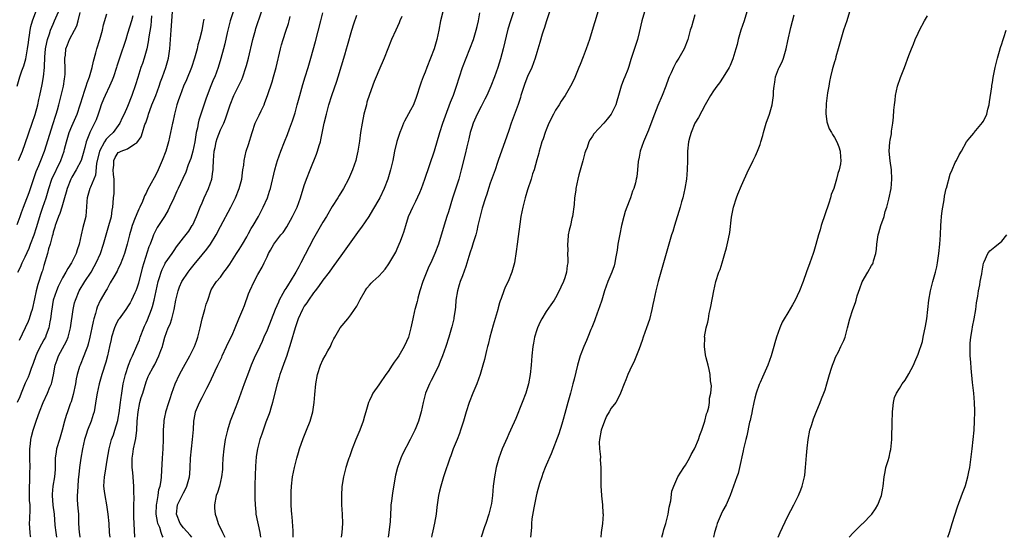
# Model space of a CAD drawing. Units: inches. Extents: x 2613000 to 2616000, y 1512000 to 1515000.
# Drawn here: x 2613696 to 2613908, y 1512000 to 1512111 of the extents above; entities that cross this region are included whole.
import ezdxf

# ---------------------------------------------------------------- set-up
doc = ezdxf.new("R2010")
doc.units = ezdxf.units.IN
doc.header["$MEASUREMENT"] = 0
doc.layers.add('LD26131512_2ft', color=102, linetype='Continuous')

msp = doc.modelspace()

# ---------------------------------------------------------------- linework, layer by layer
at = {"layer": 'LD26131512_2ft'}
for points, elevation in [([(2613695.25, 1512097), (2613695.85, 1512099), (2613696.28, 1512100.28), (2613696.67, 1512101.33), (2613697.12, 1512102.88), (2613697.5, 1512105), (2613697.66, 1512106.34), (2613697.76, 1512107), (2613697.93, 1512107.93), (2613698.06, 1512109), (2613698.22, 1512109.78), (2613698.56, 1512111), (2613699.27, 1512113)], 7840), ([(2613724.14, 1512112.14), (2613724.07, 1512111), (2613723.99, 1512110.01), (2613723.57, 1512107.57), (2613723.45, 1512106.55), (2613723.11, 1512105), (2613722.54, 1512103), (2613722.17, 1512101.83), (2613721.88, 1512101), (2613721.18, 1512098.82), (2613720.71, 1512097.29), (2613719.93, 1512095), (2613719, 1512092.65), (2613718.27, 1512091), (2613717.85, 1512090.15), (2613717.33, 1512089), (2613717, 1512088.56), (2613715.86, 1512087), (2613715, 1512086.23), (2613714.4, 1512085.6), (2613714.05, 1512085), (2613712.96, 1512083), (2613712.34, 1512080.34), (2613712.11, 1512077.89), (2613711, 1512075.31), (2613710.85, 1512075), (2613710.29, 1512073), (2613710.24, 1512072.24), (2613710.19, 1512071), (2613710.1, 1512070.1), (2613710.01, 1512069), (2613709.39, 1512066.61), (2613709, 1512065), (2613708.56, 1512063), (2613708.17, 1512061.83), (2613707.93, 1512061), (2613706.96, 1512059), (2613706.18, 1512057.82), (2613705.75, 1512057), (2613705, 1512055.76), (2613704.08, 1512053.92), (2613703.68, 1512053), (2613703, 1512051), (2613702.6, 1512048.6), (2613702.44, 1512047), (2613702.29, 1512046.29), (2613702.09, 1512045), (2613701.5, 1512043.5), (2613701.32, 1512043), (2613701, 1512042.44), (2613700.46, 1512041.54), (2613700.18, 1512041), (2613699.51, 1512039.51), (2613699.26, 1512039), (2613698.67, 1512037.33), (2613698.27, 1512036.27), (2613697.82, 1512035), (2613697.59, 1512034.41), (2613697, 1512033.11), (2613696.11, 1512031), (2613695.79, 1512030.21), (2613695.26, 1512029)], 7850), ([(2613695.27, 1512067.27), (2613695.86, 1512069), (2613696.16, 1512069.84), (2613696.61, 1512071), (2613697, 1512071.89), (2613697.85, 1512074.15), (2613698.15, 1512075), (2613698.85, 1512077.15), (2613699, 1512077.55), (2613699.36, 1512078.64), (2613699.94, 1512079.94), (2613700.37, 1512081), (2613701.11, 1512083), (2613703, 1512088.95), (2613703.46, 1512090.54), (2613703.63, 1512091), (2613703.91, 1512091.91), (2613704.21, 1512093), (2613704.73, 1512095), (2613705.18, 1512097), (2613705.42, 1512098.58), (2613705.5, 1512099), (2613705.54, 1512099.54), (2613705.59, 1512101), (2613705.52, 1512102.48), (2613705.53, 1512103), (2613705.62, 1512103.62), (2613705.73, 1512105), (2613706.1, 1512105.9), (2613706.54, 1512107), (2613707.61, 1512109), (2613708.06, 1512109.94), (2613708.36, 1512111), (2613708.79, 1512112.79)], 7844), ([(2613695.38, 1512057), (2613695.95, 1512058.05), (2613696.36, 1512059), (2613697, 1512060.29), (2613697.82, 1512062.18), (2613698.12, 1512063), (2613698.9, 1512065), (2613699.43, 1512066.57), (2613700.34, 1512069.66), (2613700.8, 1512071), (2613701.47, 1512073), (2613702.03, 1512075), (2613702.72, 1512077), (2613704.61, 1512081), (2613705.35, 1512083), (2613705.46, 1512083.46), (2613705.87, 1512085), (2613706.44, 1512087), (2613707, 1512088.39), (2613708.17, 1512091), (2613708.83, 1512093), (2613709.42, 1512095), (2613709.67, 1512095.67), (2613710.1, 1512097), (2613710.29, 1512097.71), (2613710.83, 1512099), (2613711.41, 1512101), (2613711.67, 1512102.33), (2613712.15, 1512104.15), (2613712.35, 1512105), (2613713, 1512107), (2613713.59, 1512109), (2613713.85, 1512110.15), (2613714.51, 1512112.51)], 7846), ([(2613695.57, 1512081), (2613696.38, 1512083), (2613697, 1512084.63), (2613698.5, 1512089), (2613699.11, 1512090.89), (2613699.67, 1512093), (2613699.91, 1512094.09), (2613700.13, 1512095), (2613700.65, 1512097.35), (2613700.94, 1512099), (2613701.14, 1512101), (2613701.14, 1512101.14), (2613701.23, 1512103.23), (2613701.37, 1512105), (2613701.62, 1512106.38), (2613701.76, 1512107), (2613702.21, 1512108.21), (2613702.45, 1512109), (2613703, 1512110.34), (2613703.31, 1512111), (2613704.14, 1512113)], 7842), ([(2613720.11, 1512112.11), (2613719.82, 1512111), (2613719, 1512108.28), (2613718.59, 1512107), (2613717.23, 1512103), (2613716.7, 1512101.3), (2613716.62, 1512101), (2613715.98, 1512099), (2613715.71, 1512098.29), (2613715.12, 1512097), (2613714.15, 1512095), (2613713.8, 1512094.2), (2613713.32, 1512093), (2613713, 1512092.05), (2613712.68, 1512091), (2613712.24, 1512089.76), (2613711.91, 1512089), (2613710.87, 1512087), (2613710.8, 1512086.8), (2613710.09, 1512085), (2613709.83, 1512083.83), (2613709.47, 1512082.53), (2613708.98, 1512081), (2613707.91, 1512079), (2613707, 1512077.41), (2613706.79, 1512077), (2613705.98, 1512075), (2613705.78, 1512074.22), (2613705.41, 1512073), (2613704.83, 1512071), (2613704.4, 1512069.6), (2613704.14, 1512069), (2613703.64, 1512067.64), (2613703.44, 1512067), (2613703.36, 1512066.64), (2613703, 1512065.6), (2613702.89, 1512065.11), (2613702.77, 1512064.77), (2613702.33, 1512063), (2613702.02, 1512062.02), (2613701.78, 1512061), (2613701, 1512058.44), (2613700.68, 1512057.32), (2613700.56, 1512057), (2613700.37, 1512056.37), (2613699.92, 1512055), (2613699.67, 1512054.33), (2613699.37, 1512053), (2613699, 1512051.25), (2613698.47, 1512049), (2613698.19, 1512048.19), (2613697.83, 1512047), (2613697.6, 1512046.4), (2613695.69, 1512042.31)], 7848), ([(2613698.18, 1512000), (2613698.15, 1512000.15), (2613698.01, 1512001), (2613697.93, 1512003), (2613697.95, 1512003.95), (2613698.05, 1512005.95), (2613698.01, 1512007), (2613697.93, 1512007.93), (2613697.88, 1512011), (2613697.96, 1512011.96), (2613697.99, 1512014.01), (2613698.07, 1512015), (2613698, 1512017), (2613697.96, 1512019), (2613698.11, 1512020.11), (2613698.19, 1512021), (2613698.33, 1512021.67), (2613698.71, 1512023), (2613699.36, 1512025), (2613699.8, 1512026.2), (2613700.03, 1512027), (2613700.83, 1512029), (2613701.78, 1512031), (2613702.3, 1512032.3), (2613702.6, 1512033), (2613702.71, 1512033.29), (2613703.08, 1512034.92), (2613703.44, 1512037), (2613703.82, 1512038.18), (2613704.12, 1512039), (2613705.86, 1512042.14), (2613706.2, 1512043), (2613706.73, 1512045), (2613707.3, 1512049), (2613707.6, 1512050.4), (2613707.76, 1512051), (2613708.58, 1512053), (2613709.82, 1512055), (2613711.14, 1512057), (2613711.8, 1512058.2), (2613712.23, 1512059), (2613713.14, 1512061), (2613713.85, 1512063), (2613714.98, 1512067), (2613715.51, 1512069), (2613715.7, 1512070.3), (2613715.84, 1512071), (2613715.89, 1512071.89), (2613715.99, 1512073), (2613716.1, 1512073.9), (2613716.11, 1512075), (2613716.08, 1512076.08), (2613716.11, 1512077), (2613716, 1512078), (2613715.93, 1512079), (2613716.02, 1512080.02), (2613716.01, 1512081), (2613716.34, 1512081.66), (2613717, 1512082.7), (2613717.21, 1512082.79), (2613717.61, 1512083), (2613719, 1512083.52), (2613720.58, 1512084.58), (2613721, 1512084.78), (2613721.91, 1512086.09), (2613722.2, 1512087), (2613722.74, 1512088.74), (2613722.89, 1512089.11), (2613723.39, 1512090.61), (2613723.49, 1512091), (2613723.77, 1512091.77), (2613724.24, 1512093), (2613725.05, 1512095), (2613725.8, 1512097), (2613726.1, 1512097.9), (2613726.52, 1512099), (2613727.2, 1512101), (2613727.76, 1512103), (2613728.08, 1512105), (2613728.36, 1512109), (2613728.69, 1512113)], 7852), ([(2613735.41, 1512111.41), (2613735.33, 1512111), (2613735.26, 1512110.74), (2613734.94, 1512108.94), (2613734.44, 1512107), (2613734.13, 1512105.87), (2613733.94, 1512105), (2613733.4, 1512103), (2613732.73, 1512101), (2613731.66, 1512098.34), (2613731.05, 1512097), (2613730.27, 1512095), (2613729.98, 1512094.02), (2613729.62, 1512093), (2613729.1, 1512091), (2613728.73, 1512089.27), (2613728.66, 1512089), (2613728.25, 1512087), (2613727.79, 1512085), (2613727.19, 1512083), (2613726.43, 1512081), (2613725.56, 1512079), (2613725, 1512077.81), (2613724.71, 1512077.29), (2613724.1, 1512076.1), (2613723.31, 1512074.69), (2613723, 1512074), (2613722.6, 1512073.4), (2613722.49, 1512073), (2613722.22, 1512072.22), (2613721.65, 1512071), (2613721.43, 1512070.57), (2613721, 1512069.55), (2613720.82, 1512069.18), (2613720.65, 1512068.65), (2613719.97, 1512067), (2613719.74, 1512066.26), (2613719.39, 1512065), (2613718.91, 1512063), (2613718.33, 1512061), (2613717.88, 1512059.88), (2613717.42, 1512058.58), (2613717, 1512057.76), (2613716.76, 1512057.24), (2613716.01, 1512056.01), (2613715.28, 1512054.72), (2613715, 1512054.26), (2613714.57, 1512053.43), (2613714.29, 1512053), (2613713.12, 1512050.88), (2613712.49, 1512049.51), (2613712.33, 1512049), (2613712.11, 1512048.11), (2613711.75, 1512047), (2613711.59, 1512046.41), (2613711.32, 1512045), (2613710.9, 1512043), (2613710.51, 1512041.49), (2613710.35, 1512041), (2613709.93, 1512039.93), (2613709.6, 1512039), (2613708.77, 1512037), (2613708.69, 1512036.69), (2613708.17, 1512035), (2613707.95, 1512034.05), (2613707.78, 1512033), (2613707.3, 1512030.7), (2613706.86, 1512029.14), (2613706.68, 1512028.68), (2613706.09, 1512027), (2613705.8, 1512026.2), (2613705.41, 1512025), (2613704.91, 1512023), (2613704.49, 1512021.51), (2613704.37, 1512021), (2613703.74, 1512019), (2613703.62, 1512018.38), (2613703.42, 1512017), (2613703.39, 1512014.61), (2613703.27, 1512013), (2613702.91, 1512011), (2613702.76, 1512009.24), (2613702.75, 1512009), (2613702.93, 1512006.93), (2613703.18, 1512005), (2613703.38, 1512002.62), (2613703.56, 1512001), (2613703.74, 1512000)], 7854), ([(2613741.69, 1512113), (2613741.08, 1512111), (2613740.42, 1512108.42), (2613739.9, 1512106.1), (2613739.62, 1512105), (2613739.07, 1512102.93), (2613738.48, 1512101), (2613737.73, 1512099), (2613737.5, 1512098.5), (2613736.93, 1512097.07), (2613736.14, 1512095), (2613735.84, 1512094.16), (2613734.34, 1512089.66), (2613734.19, 1512089), (2613734.01, 1512088.01), (2613733.77, 1512087), (2613733.43, 1512085), (2613733.02, 1512082.98), (2613732.57, 1512081.43), (2613732.05, 1512080.05), (2613731.5, 1512078.5), (2613730.89, 1512077.11), (2613729.89, 1512075), (2613729.62, 1512074.38), (2613728.91, 1512072.91), (2613728.04, 1512071), (2613727.69, 1512070.31), (2613726.94, 1512069), (2613725.66, 1512067), (2613725.39, 1512066.61), (2613724.71, 1512065.29), (2613724.59, 1512065), (2613724.38, 1512064.38), (2613723.82, 1512063), (2613723.56, 1512062.44), (2613722.49, 1512059), (2613722.15, 1512057.85), (2613721.34, 1512054.66), (2613721, 1512053.58), (2613720.78, 1512053), (2613720.56, 1512052.56), (2613719.85, 1512051), (2613719.57, 1512050.43), (2613719, 1512049.54), (2613718.78, 1512049.22), (2613718.6, 1512049), (2613717.17, 1512047), (2613717, 1512046.72), (2613716.43, 1512045.57), (2613716.18, 1512045), (2613715.55, 1512043), (2613715.44, 1512042.56), (2613715.13, 1512041), (2613714.71, 1512039), (2613714.33, 1512037.67), (2613713.46, 1512035), (2613712.89, 1512033), (2613712.43, 1512031), (2613712.24, 1512029.76), (2613711.92, 1512027.92), (2613711.78, 1512027), (2613711.62, 1512026.38), (2613711.18, 1512025), (2613710.38, 1512023), (2613710.1, 1512022.1), (2613709.73, 1512021), (2613709.31, 1512019), (2613708.97, 1512017), (2613708.68, 1512015), (2613708.5, 1512013.5), (2613708.47, 1512013), (2613708.39, 1512012.39), (2613708.27, 1512011), (2613708.24, 1512009.76), (2613708.15, 1512009), (2613708.18, 1512008.18), (2613708.25, 1512007), (2613708.36, 1512005.64), (2613708.43, 1512005), (2613708.46, 1512003), (2613708.56, 1512001), (2613708.64, 1512000.64), (2613708.76, 1512000)], 7856), ([(2613715.24, 1512000), (2613715.11, 1512001), (2613715, 1512003), (2613714.84, 1512005), (2613714.56, 1512007), (2613714.19, 1512009), (2613714.05, 1512009.95), (2613713.92, 1512011), (2613714.03, 1512013), (2613714.19, 1512013.81), (2613714.6, 1512016.6), (2613715.02, 1512019), (2613715.57, 1512021), (2613715.96, 1512022.04), (2613716.27, 1512023), (2613716.9, 1512025.1), (2613717, 1512025.59), (2613717.21, 1512026.79), (2613717.48, 1512029), (2613717.56, 1512029.56), (2613717.73, 1512031), (2613718.06, 1512033), (2613718.53, 1512035), (2613719.21, 1512037), (2613719.71, 1512038.29), (2613720.04, 1512039), (2613721, 1512041.18), (2613721.53, 1512042.47), (2613721.72, 1512043), (2613722.48, 1512045), (2613722.64, 1512045.36), (2613723, 1512046.13), (2613723.26, 1512046.74), (2613724.16, 1512049), (2613724.36, 1512049.64), (2613724.72, 1512051), (2613725.59, 1512055), (2613725.87, 1512055.87), (2613726.19, 1512057), (2613726.42, 1512057.58), (2613727, 1512058.74), (2613727.09, 1512058.91), (2613728.57, 1512061), (2613729, 1512061.68), (2613729.55, 1512062.45), (2613731, 1512064.37), (2613732.16, 1512065.84), (2613732.9, 1512067), (2613733, 1512067.19), (2613733.84, 1512069), (2613734.61, 1512071), (2613735, 1512071.94), (2613735.47, 1512073), (2613736.39, 1512075), (2613737.08, 1512077), (2613737.36, 1512078.64), (2613737.37, 1512079), (2613737.37, 1512079.37), (2613737.46, 1512081), (2613737.61, 1512083), (2613737.81, 1512083.81), (2613738.04, 1512085), (2613738.26, 1512085.74), (2613739, 1512087.59), (2613739.67, 1512089), (2613740.07, 1512089.93), (2613741.05, 1512093), (2613741.88, 1512095), (2613743.57, 1512098.43), (2613743.79, 1512099), (2613744.46, 1512101), (2613744.58, 1512101.42), (2613744.97, 1512103), (2613745.92, 1512107), (2613746.47, 1512109), (2613746.59, 1512109.41), (2613747.82, 1512113)], 7858), ([(2613720.55, 1512000), (2613720.37, 1512004.37), (2613720.33, 1512005.67), (2613720.34, 1512007), (2613720.38, 1512008.38), (2613720.33, 1512009.67), (2613720.31, 1512011), (2613720.1, 1512013.9), (2613720, 1512015), (2613719.98, 1512015.98), (2613720, 1512017), (2613720.14, 1512017.86), (2613720.28, 1512019), (2613720.6, 1512020.6), (2613720.75, 1512021.25), (2613720.96, 1512023), (2613721.07, 1512025), (2613721.24, 1512027), (2613721.66, 1512029), (2613721.93, 1512030.07), (2613722.25, 1512031), (2613723, 1512033.41), (2613723.45, 1512034.55), (2613723.67, 1512035), (2613724.4, 1512036.4), (2613724.83, 1512037.17), (2613725.74, 1512039), (2613726.15, 1512040.15), (2613726.48, 1512041), (2613726.6, 1512041.4), (2613727, 1512043.03), (2613727.75, 1512045), (2613728.18, 1512045.82), (2613728.53, 1512047), (2613729, 1512049), (2613729.37, 1512051), (2613729.86, 1512053), (2613730.18, 1512053.82), (2613730.68, 1512055), (2613732, 1512057), (2613732.42, 1512057.58), (2613733.33, 1512058.67), (2613735, 1512060.74), (2613736.04, 1512061.96), (2613736.8, 1512063), (2613738.08, 1512065), (2613739, 1512066.8), (2613741.2, 1512071), (2613742.19, 1512073), (2613743.01, 1512075), (2613743.55, 1512077), (2613743.68, 1512078.32), (2613743.81, 1512079), (2613743.97, 1512079.97), (2613744.04, 1512081), (2613744.52, 1512083), (2613745, 1512084.47), (2613745.76, 1512087), (2613746.46, 1512089), (2613747, 1512090.19), (2613747.28, 1512090.72), (2613747.72, 1512091.72), (2613748.34, 1512093), (2613748.54, 1512093.46), (2613749.09, 1512095), (2613750.09, 1512097.91), (2613750.41, 1512099), (2613750.93, 1512101), (2613751.86, 1512105), (2613752.1, 1512105.9), (2613752.42, 1512107), (2613753, 1512108.78), (2613753.57, 1512110.43), (2613753.73, 1512111), (2613753.96, 1512111.96)], 7860), ([(2613726.63, 1512000), (2613726.4, 1512000.4), (2613726.24, 1512001), (2613725.9, 1512002.1), (2613725.51, 1512003), (2613725.41, 1512003.41), (2613725.15, 1512005), (2613725.2, 1512007), (2613725.27, 1512007.27), (2613725.56, 1512009), (2613725.74, 1512010.26), (2613725.99, 1512011), (2613726.2, 1512012.2), (2613726.28, 1512013), (2613726.38, 1512014.38), (2613726.52, 1512017), (2613726.65, 1512019), (2613726.73, 1512021), (2613726.74, 1512023), (2613726.85, 1512024.85), (2613726.84, 1512025), (2613726.86, 1512025.14), (2613727, 1512025.81), (2613727.19, 1512026.81), (2613727.24, 1512027), (2613727.87, 1512029), (2613728.18, 1512029.82), (2613728.52, 1512031), (2613729.2, 1512033), (2613730.13, 1512035), (2613731, 1512036.58), (2613732.39, 1512039), (2613733.4, 1512041), (2613733.85, 1512042.15), (2613734.13, 1512043), (2613734.6, 1512045), (2613735.02, 1512046.98), (2613735.62, 1512049), (2613735.9, 1512050.1), (2613736.25, 1512051), (2613736.88, 1512053), (2613737, 1512053.22), (2613737.66, 1512054.34), (2613738.11, 1512055), (2613739, 1512055.96), (2613739.73, 1512057), (2613740.3, 1512057.7), (2613741, 1512058.7), (2613742.43, 1512061), (2613743, 1512061.87), (2613743.68, 1512063), (2613744.62, 1512064.62), (2613745, 1512065.29), (2613745.59, 1512066.41), (2613745.98, 1512067), (2613747.14, 1512069), (2613748.18, 1512071), (2613749.05, 1512073), (2613749.55, 1512074.45), (2613749.71, 1512075), (2613750.64, 1512079), (2613751, 1512080.27), (2613751.23, 1512081), (2613751.96, 1512083), (2613752.75, 1512085), (2613753.4, 1512086.6), (2613753.84, 1512087.84), (2613754.47, 1512089.53), (2613755, 1512091.25), (2613755.5, 1512093), (2613756.02, 1512095), (2613756.67, 1512097.33), (2613757.21, 1512099), (2613757.81, 1512101), (2613758.38, 1512103), (2613759.43, 1512106.57), (2613760.53, 1512111), (2613761, 1512112.74)], 7862), ([(2613732.8, 1512000), (2613732.47, 1512000.47), (2613731, 1512002.07), (2613730.32, 1512003), (2613729.5, 1512005), (2613729.74, 1512007), (2613731, 1512009.58), (2613731.52, 1512010.48), (2613731.76, 1512011), (2613732.31, 1512013), (2613732.35, 1512013.65), (2613732.46, 1512015), (2613732.55, 1512017), (2613732.75, 1512019), (2613732.99, 1512021), (2613733.17, 1512023.17), (2613733.25, 1512025), (2613733.52, 1512026.48), (2613733.63, 1512027), (2613734.45, 1512029), (2613735, 1512030.06), (2613735.35, 1512030.65), (2613736.05, 1512032.05), (2613736.7, 1512033.3), (2613737.81, 1512035.81), (2613738.37, 1512037), (2613738.59, 1512037.41), (2613739.24, 1512038.76), (2613739.34, 1512039), (2613740.29, 1512041), (2613740.49, 1512041.51), (2613741.46, 1512043.46), (2613742.14, 1512045), (2613742.94, 1512047), (2613743.76, 1512049), (2613744.13, 1512049.87), (2613745, 1512052.33), (2613745.27, 1512053), (2613746.22, 1512055), (2613747, 1512056.51), (2613747.93, 1512058.07), (2613748.39, 1512059), (2613749, 1512060.33), (2613749.33, 1512061), (2613749.75, 1512061.75), (2613750.48, 1512063), (2613751.96, 1512065), (2613752.45, 1512065.55), (2613753.23, 1512066.77), (2613754.46, 1512069), (2613755.44, 1512071), (2613756.21, 1512073), (2613757, 1512075.62), (2613757.45, 1512077), (2613758.23, 1512079), (2613759.62, 1512082.38), (2613759.85, 1512083), (2613760.21, 1512084.21), (2613760.46, 1512085), (2613760.57, 1512085.43), (2613761.3, 1512089), (2613761.75, 1512091), (2613762.27, 1512093), (2613762.9, 1512095), (2613763.96, 1512098.04), (2613764.27, 1512099), (2613765.69, 1512103.69), (2613766.07, 1512105), (2613766.26, 1512105.74), (2613767.19, 1512109), (2613767.63, 1512110.37), (2613768.28, 1512112.28)], 7864), ([(2613777.95, 1512111.95), (2613777.56, 1512111), (2613777.41, 1512110.59), (2613776.66, 1512109), (2613775.78, 1512107), (2613774.14, 1512103), (2613773, 1512100.34), (2613772.47, 1512099), (2613772.03, 1512097.97), (2613771, 1512095.19), (2613770.48, 1512093.52), (2613770.34, 1512093), (2613769.83, 1512091), (2613769.41, 1512089), (2613769.09, 1512087), (2613768.84, 1512085.16), (2613768.51, 1512083), (2613768.26, 1512081.74), (2613768.06, 1512081), (2613767.4, 1512079), (2613766.52, 1512077), (2613765.45, 1512075), (2613764.5, 1512073.5), (2613764.22, 1512073), (2613763, 1512071.09), (2613761.76, 1512069), (2613761, 1512067.77), (2613759, 1512064.24), (2613756.28, 1512059), (2613755.81, 1512058.18), (2613755.19, 1512057), (2613753.98, 1512055), (2613753.58, 1512054.42), (2613753, 1512053.46), (2613752.81, 1512053.19), (2613752.41, 1512052.41), (2613751.62, 1512051), (2613751.42, 1512050.58), (2613750.75, 1512049), (2613749, 1512044.53), (2613748.32, 1512043), (2613747.93, 1512042.07), (2613747.42, 1512041), (2613747, 1512040.08), (2613746.45, 1512039), (2613746.01, 1512037.99), (2613745.6, 1512037), (2613745, 1512035.4), (2613744.06, 1512033), (2613742.61, 1512029), (2613741.6, 1512026.4), (2613741.07, 1512025), (2613740.45, 1512023), (2613739.98, 1512021), (2613739.67, 1512019), (2613739.51, 1512017), (2613739.42, 1512015.42), (2613739.39, 1512014.61), (2613739.22, 1512013), (2613738.74, 1512011), (2613738.34, 1512009.66), (2613738.07, 1512009), (2613737.66, 1512007), (2613737.71, 1512006.29), (2613737.84, 1512005), (2613738.15, 1512004.15), (2613738.48, 1512003), (2613739.38, 1512001), (2613739.93, 1512000)], 7866), ([(2613786.76, 1512113), (2613786.32, 1512111), (2613785.94, 1512109), (2613785.51, 1512107), (2613784.92, 1512105), (2613784.17, 1512103), (2613783.37, 1512101), (2613783, 1512100.01), (2613782.56, 1512099), (2613782.14, 1512097.86), (2613781.82, 1512097), (2613781.23, 1512095), (2613781, 1512094.32), (2613780.63, 1512093.37), (2613780.47, 1512093), (2613779.85, 1512091.85), (2613778.52, 1512089.48), (2613778.31, 1512089), (2613777.9, 1512087.9), (2613777.52, 1512087), (2613777.38, 1512086.62), (2613776.92, 1512085.08), (2613776.43, 1512083), (2613776.17, 1512081.83), (2613776.01, 1512081), (2613775.54, 1512079), (2613774.96, 1512077), (2613774.21, 1512075), (2613773.24, 1512073), (2613771.69, 1512070.31), (2613770.87, 1512069), (2613769.29, 1512066.71), (2613769, 1512066.33), (2613768.44, 1512065.56), (2613766.68, 1512063), (2613765.24, 1512061), (2613763, 1512057.96), (2613762.32, 1512057), (2613761, 1512055.3), (2613760.08, 1512053.92), (2613759.34, 1512053), (2613759, 1512052.54), (2613757.92, 1512051), (2613757.57, 1512050.43), (2613757, 1512049.67), (2613756.6, 1512049), (2613755.7, 1512047), (2613755, 1512045.01), (2613754.1, 1512041.9), (2613753.15, 1512038.85), (2613752.63, 1512037.37), (2613752.18, 1512036.18), (2613751.76, 1512035), (2613751.59, 1512034.41), (2613751.13, 1512033), (2613750.52, 1512030.52), (2613750.17, 1512029), (2613749.79, 1512027.79), (2613749.57, 1512027), (2613749.43, 1512026.57), (2613748.75, 1512024.75), (2613748.12, 1512023), (2613747.85, 1512022.15), (2613747.45, 1512021), (2613747, 1512019.32), (2613746.92, 1512019), (2613746.66, 1512017.34), (2613746.62, 1512017), (2613746.61, 1512016.61), (2613746.48, 1512015), (2613746.41, 1512013.59), (2613746.37, 1512011), (2613746.39, 1512009.61), (2613746.36, 1512008.36), (2613746.42, 1512007), (2613746.58, 1512005.42), (2613746.6, 1512005), (2613747.44, 1512001), (2613747.57, 1512000)], 7868), ([(2613754.64, 1512000), (2613754.64, 1512001), (2613754.59, 1512001.41), (2613754.38, 1512004.38), (2613754.29, 1512005), (2613754.22, 1512005.78), (2613754.16, 1512007), (2613754.18, 1512008.18), (2613754.16, 1512009), (2613754.19, 1512009.81), (2613754.26, 1512011), (2613754.48, 1512013), (2613754.88, 1512015), (2613755.4, 1512017), (2613755.76, 1512018.24), (2613756, 1512019), (2613756.78, 1512021.22), (2613757.5, 1512023), (2613758.25, 1512025), (2613758.81, 1512027), (2613759.13, 1512029), (2613759.27, 1512030.73), (2613759.5, 1512033), (2613759.86, 1512035), (2613760.49, 1512037), (2613761, 1512038.12), (2613761.5, 1512039), (2613762.08, 1512040.08), (2613762.6, 1512041), (2613762.73, 1512041.27), (2613763, 1512041.93), (2613763.36, 1512042.64), (2613763.53, 1512043), (2613764.72, 1512045), (2613766.34, 1512047), (2613767, 1512047.85), (2613767.83, 1512049), (2613768.29, 1512049.71), (2613769, 1512051.09), (2613770.07, 1512053), (2613770.46, 1512053.54), (2613771, 1512054.22), (2613771.38, 1512054.62), (2613771.74, 1512055), (2613773, 1512056.13), (2613773.83, 1512057), (2613774.39, 1512057.61), (2613775.2, 1512058.8), (2613776.67, 1512061.33), (2613777, 1512062.05), (2613777.42, 1512063), (2613777.66, 1512063.66), (2613778.2, 1512065), (2613778.42, 1512065.58), (2613778.81, 1512067), (2613779.42, 1512069), (2613779.94, 1512070.06), (2613780.33, 1512071), (2613781, 1512072.29), (2613781.87, 1512074.13), (2613782.2, 1512075), (2613782.92, 1512077), (2613785, 1512083.06), (2613786.17, 1512087), (2613786.81, 1512089), (2613787.36, 1512090.64), (2613788.46, 1512093.54), (2613789.08, 1512095.08), (2613789.74, 1512097), (2613790.36, 1512099), (2613791.01, 1512101), (2613791.8, 1512103), (2613792.63, 1512105), (2613793.39, 1512107), (2613793.98, 1512109), (2613794.16, 1512109.84), (2613794.43, 1512111), (2613794.77, 1512112.77)], 7870), ([(2613802.01, 1512113), (2613801.33, 1512111), (2613800.79, 1512109.21), (2613799.75, 1512105), (2613799.17, 1512102.83), (2613798.6, 1512101), (2613797.89, 1512099), (2613797.11, 1512097), (2613796.24, 1512095), (2613795.84, 1512094.16), (2613795, 1512092.63), (2613794.16, 1512091), (2613793.3, 1512089), (2613793, 1512088.07), (2613792.68, 1512087), (2613792.37, 1512085.63), (2613791.93, 1512083.93), (2613791.6, 1512082.4), (2613790.75, 1512079), (2613790.2, 1512077), (2613788.9, 1512072.9), (2613788.01, 1512069.99), (2613787.68, 1512069), (2613787.07, 1512067.07), (2613785.83, 1512063), (2613785.08, 1512061), (2613784.2, 1512059), (2613783.8, 1512058.2), (2613782.46, 1512055), (2613781.83, 1512053), (2613781.39, 1512051.39), (2613781.31, 1512051), (2613781.28, 1512050.72), (2613780.84, 1512049.16), (2613780.78, 1512049), (2613780.7, 1512048.7), (2613780.33, 1512047), (2613779.94, 1512045), (2613779.38, 1512043), (2613779, 1512042.06), (2613778.51, 1512041), (2613777.35, 1512039), (2613777, 1512038.48), (2613776.35, 1512037.65), (2613775.93, 1512037), (2613775, 1512035.66), (2613774.52, 1512035), (2613773.15, 1512033), (2613773, 1512032.75), (2613771.76, 1512031), (2613771.5, 1512030.5), (2613771, 1512029.44), (2613770.81, 1512029), (2613770.26, 1512027), (2613769.96, 1512026.04), (2613769.69, 1512025), (2613768.96, 1512023), (2613768.11, 1512021), (2613767.29, 1512019), (2613767.22, 1512018.78), (2613766.7, 1512017.3), (2613766.57, 1512017), (2613766.35, 1512016.35), (2613765.96, 1512015), (2613765.42, 1512013), (2613765.07, 1512010.93), (2613764.97, 1512009), (2613765.03, 1512007), (2613765.16, 1512005), (2613765.23, 1512003), (2613765.08, 1512001), (2613764.96, 1512000)], 7872), ([(2613809.76, 1512113), (2613809.06, 1512111.06), (2613808.58, 1512109.42), (2613808.43, 1512109), (2613808.18, 1512108.18), (2613807.65, 1512106.35), (2613807, 1512104.26), (2613806.63, 1512103), (2613805.9, 1512101), (2613805, 1512099.05), (2613804.42, 1512097.58), (2613803.84, 1512095.84), (2613803.58, 1512095), (2613803.47, 1512094.53), (2613802.96, 1512093.04), (2613801.49, 1512089), (2613801, 1512087.47), (2613800.16, 1512085), (2613798.77, 1512081.23), (2613798.56, 1512080.56), (2613798.03, 1512079), (2613797, 1512076.1), (2613796.62, 1512075), (2613796.22, 1512073.78), (2613795.94, 1512073), (2613795.23, 1512070.77), (2613795, 1512069.9), (2613794.72, 1512068.72), (2613794.34, 1512067), (2613794.12, 1512065.88), (2613793.87, 1512065), (2613793.32, 1512063.32), (2613793.19, 1512062.81), (2613793, 1512062.29), (2613792.69, 1512061.31), (2613792.38, 1512060.38), (2613791.76, 1512058.24), (2613791, 1512056.19), (2613790.53, 1512055), (2613790.3, 1512054.3), (2613789.92, 1512053), (2613789.61, 1512051), (2613789.49, 1512049.49), (2613789.43, 1512049), (2613789.18, 1512047.18), (2613789.15, 1512047), (2613788.72, 1512045.28), (2613788.67, 1512045), (2613788.54, 1512044.54), (2613788.07, 1512043), (2613787.42, 1512041), (2613786.72, 1512039), (2613786.24, 1512037.76), (2613785.91, 1512037), (2613785, 1512035.09), (2613784.3, 1512033.7), (2613783.91, 1512033), (2613783.09, 1512031), (2613782.54, 1512029), (2613782.1, 1512027), (2613781.54, 1512025), (2613781, 1512023.57), (2613780.77, 1512023), (2613779.79, 1512021), (2613778.12, 1512017.88), (2613777.73, 1512017), (2613777.01, 1512014.99), (2613776.61, 1512013.39), (2613776.01, 1512009.99), (2613775.87, 1512009), (2613775.74, 1512007.74), (2613775.64, 1512007), (2613775.58, 1512006.42), (2613775.43, 1512003.43), (2613775.19, 1512001), (2613775.02, 1512000)], 7874), ([(2613820.09, 1512113), (2613819.52, 1512111), (2613819.38, 1512110.62), (2613818.93, 1512108.93), (2613818.33, 1512107), (2613817.98, 1512106.02), (2613817.63, 1512105), (2613817, 1512103.29), (2613816.33, 1512101.67), (2613816.04, 1512101), (2613815.15, 1512098.85), (2613814.53, 1512097.47), (2613814.28, 1512097), (2613813.1, 1512095), (2613812.24, 1512093.76), (2613811.79, 1512093), (2613811, 1512091.8), (2613810.58, 1512091), (2613809.6, 1512089), (2613809, 1512087.59), (2613808.77, 1512087), (2613808.35, 1512085.65), (2613808.11, 1512085), (2613807.71, 1512083.71), (2613807.52, 1512083), (2613807.43, 1512082.57), (2613807, 1512081.17), (2613806.41, 1512079), (2613806.11, 1512078.11), (2613805.78, 1512077), (2613805, 1512074.68), (2613804.51, 1512073), (2613804.01, 1512071), (2613803.59, 1512069), (2613803.34, 1512067.34), (2613803, 1512064.64), (2613802.77, 1512063), (2613802.57, 1512061.43), (2613802.19, 1512059), (2613801.65, 1512057), (2613800.81, 1512055), (2613800.22, 1512053.78), (2613799.93, 1512053), (2613799.34, 1512051.34), (2613799.15, 1512050.85), (2613799, 1512050.4), (2613798.68, 1512049.32), (2613798.6, 1512049), (2613798.44, 1512048.44), (2613797.6, 1512045.6), (2613796.88, 1512043), (2613796.52, 1512041.48), (2613796.37, 1512041), (2613796.15, 1512040.15), (2613795.75, 1512038.25), (2613795.41, 1512037), (2613794.82, 1512035), (2613794.09, 1512033), (2613793.25, 1512031), (2613792.47, 1512029), (2613791.83, 1512027), (2613791.26, 1512025), (2613790.62, 1512023), (2613790.34, 1512022.34), (2613789.84, 1512021), (2613789.01, 1512018.99), (2613788.52, 1512017.48), (2613788.32, 1512017), (2613787.94, 1512015.94), (2613787.47, 1512014.53), (2613786.93, 1512013), (2613786.33, 1512011), (2613786.1, 1512009.9), (2613785.89, 1512009), (2613785.51, 1512006.49), (2613785.35, 1512005), (2613785.01, 1512003.01), (2613784.61, 1512001.39), (2613784.43, 1512000.43), (2613784.33, 1512000)], 7876), ([(2613830.17, 1512113), (2613829.56, 1512111), (2613829, 1512108.49), (2613828.64, 1512107), (2613827.25, 1512102.75), (2613826.78, 1512101.22), (2613826.73, 1512101), (2613826.57, 1512100.57), (2613825.94, 1512099), (2613825.65, 1512098.35), (2613825.13, 1512097), (2613824.56, 1512095), (2613824.24, 1512093.76), (2613824, 1512093), (2613823.02, 1512091), (2613822.12, 1512089.88), (2613821.38, 1512089), (2613819.28, 1512086.72), (2613819, 1512086.24), (2613818.48, 1512085.52), (2613818.22, 1512085), (2613817.81, 1512083.81), (2613817.47, 1512083), (2613817.36, 1512082.64), (2613816.9, 1512080.9), (2613816.05, 1512077.95), (2613815.82, 1512077), (2613815.4, 1512075), (2613815.37, 1512074.62), (2613815.13, 1512073), (2613815, 1512071.54), (2613814.67, 1512069), (2613814.55, 1512068.55), (2613814.24, 1512067), (2613813.99, 1512066.01), (2613813.78, 1512065), (2613813.7, 1512063.7), (2613813.57, 1512063), (2613813.65, 1512061.65), (2613813.62, 1512061), (2613813.66, 1512059.66), (2613813.64, 1512059), (2613813.54, 1512058.46), (2613813.37, 1512057), (2613813, 1512055.78), (2613812.74, 1512055), (2613812.2, 1512053.8), (2613811.83, 1512053), (2613811, 1512051.46), (2613810.7, 1512051), (2613810, 1512050), (2613809, 1512048.52), (2613808.06, 1512047), (2613807.71, 1512046.29), (2613807.13, 1512045), (2613807, 1512044.62), (2613806.53, 1512043), (2613806.27, 1512041.73), (2613806.13, 1512041), (2613805.91, 1512039), (2613805.76, 1512037), (2613805.58, 1512035), (2613805.22, 1512033), (2613804.62, 1512031), (2613803.87, 1512029), (2613802.48, 1512025.52), (2613801.36, 1512023), (2613801, 1512022.25), (2613800.61, 1512021.39), (2613799.57, 1512019), (2613798.81, 1512017), (2613798.25, 1512015), (2613797.87, 1512013), (2613797.64, 1512011), (2613797.49, 1512009), (2613797.25, 1512007.25), (2613797.21, 1512007), (2613796.71, 1512005), (2613796.04, 1512003), (2613795.76, 1512002.24), (2613795.03, 1512000)], 7878), ([(2613841, 1512112.32), (2613840.6, 1512111), (2613840.25, 1512109.75), (2613840, 1512109), (2613839.45, 1512107), (2613838.7, 1512105), (2613837.57, 1512103), (2613837, 1512102.12), (2613836.59, 1512101.41), (2613836.38, 1512101), (2613835.88, 1512099.88), (2613835.47, 1512099), (2613835.33, 1512098.67), (2613834.72, 1512097), (2613833.94, 1512095), (2613833, 1512092.81), (2613832.29, 1512091), (2613831.95, 1512090.05), (2613831, 1512087.51), (2613829.91, 1512085), (2613829.22, 1512083), (2613829, 1512081.69), (2613828.81, 1512080.81), (2613828.68, 1512079), (2613828.48, 1512077.52), (2613828.4, 1512077), (2613828.22, 1512076.22), (2613827.84, 1512075), (2613827.57, 1512074.43), (2613827.15, 1512073), (2613827, 1512072.65), (2613826.37, 1512071), (2613825.98, 1512070.02), (2613825.69, 1512069), (2613825.19, 1512067), (2613824.82, 1512065.18), (2613824.42, 1512063), (2613824.25, 1512061.75), (2613823.93, 1512059.93), (2613823.81, 1512059), (2613823.65, 1512058.35), (2613823.14, 1512057), (2613822.27, 1512055), (2613821.58, 1512053), (2613820.98, 1512051), (2613820.46, 1512049.54), (2613820.29, 1512049), (2613819.56, 1512047), (2613819.43, 1512046.57), (2613818.86, 1512045.14), (2613818.64, 1512044.64), (2613817.97, 1512043), (2613817.71, 1512042.29), (2613817.1, 1512041), (2613816.36, 1512039), (2613815.77, 1512037), (2613815, 1512034.03), (2613814.75, 1512033), (2613814.24, 1512031), (2613813.69, 1512029), (2613813, 1512026.59), (2613812.67, 1512025.33), (2613812.35, 1512024.35), (2613811.77, 1512022.23), (2613810.09, 1512017.91), (2613809, 1512015.54), (2613808.78, 1512015), (2613808.31, 1512013.69), (2613808.05, 1512013), (2613807.6, 1512011.6), (2613807, 1512009.47), (2613806.86, 1512008.86), (2613806.33, 1512006.33), (2613805.95, 1512003.95), (2613805.88, 1512003), (2613805.87, 1512002.13), (2613805.61, 1512000)], 7880), ([(2613852.15, 1512113), (2613851.57, 1512111), (2613850.91, 1512109), (2613850.31, 1512107), (2613850.06, 1512105.94), (2613849.79, 1512105), (2613849.15, 1512102.85), (2613848.57, 1512101.43), (2613848.34, 1512101), (2613847.07, 1512098.93), (2613846.27, 1512097.73), (2613845.72, 1512097), (2613845, 1512095.98), (2613844.37, 1512095), (2613843.23, 1512093), (2613841.75, 1512090.25), (2613841.01, 1512089), (2613840.17, 1512087), (2613839.92, 1512086.08), (2613839.65, 1512085), (2613839.42, 1512083), (2613839.38, 1512081), (2613839.36, 1512079), (2613839.2, 1512077), (2613838.85, 1512075), (2613838.37, 1512073), (2613838.1, 1512072.1), (2613837.8, 1512071), (2613836.58, 1512067), (2613836.23, 1512065.77), (2613835.97, 1512065), (2613835.53, 1512063.53), (2613834.24, 1512059), (2613833.08, 1512055), (2613832.57, 1512053), (2613832.14, 1512051), (2613831.96, 1512050.04), (2613831.74, 1512049), (2613831.2, 1512046.8), (2613830.61, 1512045), (2613829.9, 1512043), (2613829.68, 1512042.32), (2613829, 1512040.51), (2613828.01, 1512037.99), (2613827, 1512035.91), (2613826.6, 1512035), (2613826.16, 1512033.84), (2613825.81, 1512033), (2613825.01, 1512030.99), (2613824.34, 1512029.66), (2613823.99, 1512029), (2613823, 1512027.75), (2613822.58, 1512027), (2613821.96, 1512026.04), (2613821.53, 1512025), (2613820.82, 1512023), (2613820.48, 1512021), (2613820.43, 1512020.43), (2613820.48, 1512019), (2613820.67, 1512017.33), (2613820.63, 1512016.63), (2613820.76, 1512015), (2613820.78, 1512013.22), (2613820.75, 1512012.75), (2613820.8, 1512011), (2613820.94, 1512009.06), (2613820.94, 1512008.94), (2613821.15, 1512007), (2613821.21, 1512005.21), (2613821.24, 1512005), (2613821.1, 1512003), (2613820.83, 1512001), (2613820.77, 1512000)], 7882), ([(2613833.88, 1512000), (2613834.17, 1512001), (2613834.34, 1512001.66), (2613834.76, 1512003), (2613835.26, 1512005), (2613835.49, 1512006.5), (2613835.81, 1512007.81), (2613836.07, 1512009.93), (2613836.44, 1512011), (2613837.34, 1512013), (2613838.62, 1512015), (2613839, 1512015.51), (2613839.81, 1512017), (2613840.2, 1512017.8), (2613840.92, 1512019), (2613841, 1512019.16), (2613841.77, 1512021), (2613842.04, 1512021.96), (2613842.48, 1512023), (2613843, 1512024.51), (2613843.14, 1512025), (2613843.48, 1512026.52), (2613843.68, 1512027), (2613843.99, 1512027.99), (2613844.14, 1512029), (2613844.12, 1512029.88), (2613844.43, 1512031), (2613844.58, 1512032.58), (2613844.38, 1512033.62), (2613844.28, 1512035), (2613844.08, 1512036.08), (2613843.82, 1512037), (2613843.45, 1512038.55), (2613843.26, 1512039.26), (2613843.03, 1512041), (2613843.1, 1512042.9), (2613843.09, 1512043.09), (2613843.45, 1512045), (2613843.78, 1512046.22), (2613843.89, 1512047), (2613844.09, 1512048.09), (2613844.3, 1512049), (2613844.4, 1512049.6), (2613845.04, 1512053), (2613845.53, 1512055), (2613846.17, 1512057), (2613846.4, 1512057.6), (2613846.84, 1512059), (2613847.45, 1512061), (2613847.79, 1512062.21), (2613848.19, 1512064.19), (2613848.49, 1512065.51), (2613848.85, 1512068.85), (2613849.28, 1512071), (2613849.94, 1512073), (2613850.23, 1512073.77), (2613851, 1512075.62), (2613852.56, 1512079), (2613853, 1512079.91), (2613853.55, 1512081), (2613854.01, 1512081.99), (2613854.45, 1512083), (2613855, 1512084.45), (2613855.18, 1512085), (2613855.6, 1512086.4), (2613855.75, 1512087), (2613856.36, 1512089), (2613857.05, 1512091), (2613857.61, 1512093), (2613857.89, 1512095), (2613857.93, 1512095.93), (2613858.01, 1512097), (2613858.17, 1512097.83), (2613858.35, 1512099), (2613859, 1512100.71), (2613859.12, 1512101), (2613859.76, 1512102.24), (2613860.05, 1512103), (2613860.66, 1512105), (2613861, 1512106.76), (2613861.6, 1512109.6), (2613862.33, 1512112.33)], 7884), ([(2613874.22, 1512113), (2613873.65, 1512111), (2613872.98, 1512109.02), (2613871.84, 1512105), (2613871.33, 1512103.33), (2613871.2, 1512102.8), (2613871, 1512102.19), (2613870.64, 1512101), (2613870.51, 1512100.51), (2613870.14, 1512099), (2613869.98, 1512098.02), (2613869.77, 1512097), (2613869.53, 1512095.53), (2613869.23, 1512093.23), (2613869.14, 1512091.14), (2613869.35, 1512089.35), (2613869.84, 1512087.84), (2613870.35, 1512087), (2613870.57, 1512086.57), (2613871, 1512085.97), (2613871.52, 1512085), (2613871.98, 1512083.98), (2613872.26, 1512083), (2613872.29, 1512081.71), (2613872.4, 1512081), (2613872.32, 1512080.32), (2613872.04, 1512079), (2613871.77, 1512078.23), (2613871.48, 1512077), (2613871, 1512075.46), (2613870.85, 1512075), (2613870.33, 1512073.67), (2613870.17, 1512073), (2613869.8, 1512071.8), (2613868.17, 1512067), (2613867.92, 1512066.08), (2613867.57, 1512065), (2613867.02, 1512062.98), (2613866.57, 1512061.43), (2613866.44, 1512061), (2613865.75, 1512059), (2613865, 1512057.09), (2613864.25, 1512055), (2613863.49, 1512053), (2613863, 1512051.93), (2613862.56, 1512051), (2613862.01, 1512049.99), (2613861, 1512048.25), (2613860.2, 1512047), (2613859.78, 1512046.22), (2613859.23, 1512045), (2613858.54, 1512043), (2613858.16, 1512041.84), (2613857.98, 1512041), (2613857.39, 1512039), (2613856.68, 1512037), (2613855.56, 1512034.44), (2613855, 1512033.29), (2613854.82, 1512032.82), (2613854.21, 1512031), (2613853.91, 1512029.91), (2613853.69, 1512029), (2613853.28, 1512027.28), (2613853.21, 1512026.79), (2613853, 1512025.86), (2613852.87, 1512025.13), (2613852.76, 1512024.76), (2613852.18, 1512021.82), (2613851.94, 1512021), (2613851.58, 1512019.58), (2613851.47, 1512019), (2613851.41, 1512018.59), (2613850.6, 1512015), (2613850.28, 1512013.72), (2613849.99, 1512013), (2613848.59, 1512009), (2613847.69, 1512007), (2613847, 1512005.76), (2613846.64, 1512005), (2613845.8, 1512003), (2613845.61, 1512002.39), (2613845.23, 1512001), (2613845.03, 1512000)], 7886), ([(2613858.87, 1512000), (2613859.33, 1512001), (2613859.87, 1512002.13), (2613861, 1512004.56), (2613862.29, 1512007), (2613863.29, 1512009), (2613863.78, 1512010.22), (2613864.05, 1512011), (2613864.55, 1512013), (2613864.61, 1512013.39), (2613864.8, 1512015), (2613865, 1512017.56), (2613865.14, 1512019.14), (2613865.34, 1512021), (2613865.71, 1512023), (2613866.06, 1512024.06), (2613866.35, 1512025), (2613866.52, 1512025.48), (2613867.11, 1512026.89), (2613867.94, 1512029), (2613868.22, 1512029.78), (2613868.75, 1512031), (2613869, 1512031.72), (2613869.38, 1512033), (2613869.91, 1512035), (2613870.37, 1512036.37), (2613870.56, 1512037), (2613871, 1512038.05), (2613871.26, 1512038.74), (2613871.88, 1512039.88), (2613872.41, 1512041), (2613872.58, 1512041.42), (2613873, 1512042.32), (2613873.28, 1512043), (2613873.84, 1512045), (2613874.35, 1512047), (2613874.97, 1512048.97), (2613875.55, 1512050.45), (2613875.67, 1512051), (2613875.91, 1512051.91), (2613876.48, 1512053.52), (2613877, 1512054.95), (2613878.22, 1512057), (2613879, 1512058.42), (2613879.23, 1512058.77), (2613879.34, 1512059), (2613879.44, 1512059.44), (2613879.89, 1512061), (2613880.03, 1512061.97), (2613880.11, 1512063), (2613880.43, 1512065), (2613880.55, 1512065.45), (2613881.02, 1512067), (2613881.67, 1512069), (2613881.95, 1512070.05), (2613882.26, 1512071), (2613882.73, 1512072.73), (2613883.18, 1512075), (2613883.37, 1512077), (2613883.28, 1512079), (2613882.96, 1512080.96), (2613882.8, 1512083), (2613882.93, 1512084.93), (2613883, 1512085.4), (2613883.26, 1512086.74), (2613883.31, 1512087.31), (2613883.55, 1512089), (2613883.68, 1512090.32), (2613883.8, 1512091.8), (2613883.91, 1512093), (2613884.04, 1512093.96), (2613884.14, 1512095), (2613884.56, 1512097), (2613885.18, 1512098.82), (2613886.06, 1512101), (2613887, 1512103.59), (2613887.56, 1512105), (2613888, 1512106), (2613888.37, 1512107), (2613889, 1512108.41), (2613889.29, 1512109), (2613890.36, 1512111), (2613891, 1512112.08)], 7888), ([(2613874.2, 1512000), (2613875, 1512000.93), (2613877, 1512002.91), (2613877.11, 1512003), (2613879, 1512004.89), (2613879.08, 1512005), (2613879.86, 1512006.14), (2613880.32, 1512007), (2613881, 1512008.64), (2613881.12, 1512009), (2613881.42, 1512010.58), (2613881.51, 1512011), (2613881.72, 1512013), (2613881.94, 1512014.06), (2613882.08, 1512015), (2613882.53, 1512016.53), (2613882.76, 1512017.24), (2613883, 1512018.35), (2613883.14, 1512018.86), (2613883.34, 1512021), (2613883.37, 1512022.63), (2613883.41, 1512023.41), (2613883.45, 1512025), (2613883.47, 1512026.53), (2613883.5, 1512027), (2613883.59, 1512027.59), (2613883.68, 1512029), (2613883.95, 1512030.05), (2613884.34, 1512031), (2613885, 1512032), (2613885.6, 1512033), (2613886.21, 1512033.79), (2613887, 1512035.14), (2613887.98, 1512037), (2613888.31, 1512037.69), (2613889, 1512039.39), (2613889.91, 1512042.09), (2613890.12, 1512043), (2613890.4, 1512044.4), (2613890.55, 1512045), (2613890.62, 1512045.38), (2613890.85, 1512047), (2613891.32, 1512051), (2613891.66, 1512053), (2613892.17, 1512055), (2613892.73, 1512057), (2613893, 1512058.15), (2613893.19, 1512059), (2613893.48, 1512061), (2613893.68, 1512063), (2613893.8, 1512065), (2613893.88, 1512067), (2613893.97, 1512067.97), (2613894.03, 1512069), (2613894.2, 1512070.2), (2613894.29, 1512071), (2613894.58, 1512072.58), (2613894.69, 1512073.31), (2613895.04, 1512074.96), (2613895.09, 1512075.09), (2613895.9, 1512078.1), (2613896.34, 1512079), (2613897, 1512080.59), (2613897.25, 1512081), (2613897.8, 1512082.2), (2613898.32, 1512083), (2613899.44, 1512085), (2613900.09, 1512085.91), (2613901, 1512086.86), (2613901.09, 1512087), (2613902.85, 1512089.15), (2613903, 1512089.37), (2613903.55, 1512090.45), (2613903.78, 1512091), (2613904.01, 1512092.01), (2613904.27, 1512093), (2613904.35, 1512093.65), (2613904.85, 1512096.85), (2613904.87, 1512097.13), (2613905, 1512097.77), (2613905.17, 1512098.83), (2613905.59, 1512101), (2613906.07, 1512103), (2613906.53, 1512104.53), (2613906.73, 1512105.27), (2613907, 1512106.06), (2613907.21, 1512106.79), (2613907.42, 1512107.43), (2613907.92, 1512109)], 7890), ([(2613895.38, 1512000), (2613895.74, 1512001), (2613896.01, 1512001.99), (2613896.34, 1512003), (2613897.47, 1512006.53), (2613898.54, 1512009.46), (2613899.11, 1512010.89), (2613899.17, 1512011.17), (2613899.71, 1512013), (2613899.94, 1512014.06), (2613900.09, 1512015), (2613900.63, 1512019), (2613900.87, 1512021), (2613901.05, 1512023.05), (2613901.16, 1512025), (2613901.21, 1512027), (2613901.19, 1512027.19), (2613901.14, 1512029), (2613900.96, 1512031), (2613900.74, 1512032.74), (2613900.7, 1512033.3), (2613900.39, 1512036.39), (2613900.37, 1512037.63), (2613900.23, 1512039), (2613900.17, 1512040.17), (2613900.18, 1512041), (2613900.23, 1512041.77), (2613900.33, 1512043), (2613900.64, 1512044.64), (2613900.72, 1512045.28), (2613901.06, 1512047), (2613901.38, 1512049), (2613901.58, 1512050.42), (2613901.85, 1512051.85), (2613902.02, 1512053), (2613902.26, 1512054.26), (2613902.38, 1512055), (2613902.67, 1512056.67), (2613902.75, 1512057.25), (2613903.07, 1512058.93), (2613903.22, 1512059.22), (2613904.03, 1512061), (2613904.44, 1512061.56), (2613905.52, 1512062.48), (2613907, 1512063.68), (2613908.09, 1512065)], 7892)]:
    msp.add_lwpolyline(points, dxfattribs=dict(at, elevation=elevation))

doc.saveas('drawing.dxf')
